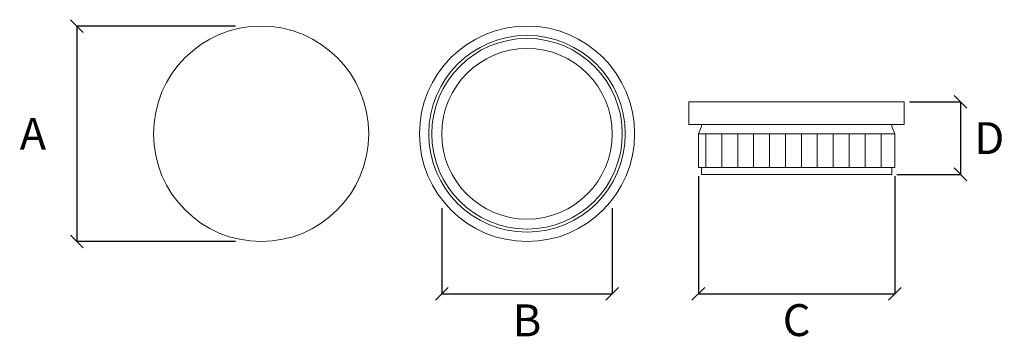
# Model space of a CAD drawing. Units: inches. Extents: x -1 to 167, y 3 to 53.
import ezdxf

# ---------------------------------------------------------------- set-up
doc = ezdxf.new("R2010")
doc.units = ezdxf.units.IN
doc.header["$MEASUREMENT"] = 0
doc.layers.get('0').update_dxf_attribs({"color": 4})
doc.layers.get('Defpoints').update_dxf_attribs({"color": 160})
doc.layers.add('MAIN', color=7, linetype='Continuous')
doc.styles.add('Annotative', font='arial.ttf', dxfattribs={"height": 0.25})
doc.dimstyles.new('sab-ach.', dxfattribs={"dimtxt": 0.7, "dimasz": 0.875, "dimexe": 0, "dimexo": 0.9375, "dimgap": 0, "dimtad": 0, "dimdec": 4, "dimzin": 0, "dimdsep": 46, "dimlunit": 4, "dimtxsty": 'Annotative', "dimblk": 'NONE', "dimcen": 0.09, "dimclrd": 252, "dimclrt": 7, "dimadec": 0, "dimazin": 0, "dimtfac": 1, "dimtdec": 4, "dimtix": 1, "dimtofl": 0, "dimtmove": 2, "dimatfit": 3, "dimfxl": 1, "dimtfillclr": 256, "dimfrac": 2, "dimtolj": 1, "dimtzin": 0, "dimarcsym": 0})

# ---------------------------------------------------------------- blocks, each defined once
blk = doc.blocks.new('_Oblique')
at = {"color": 0, "linetype": 'ByBlock', "lineweight": -2}
blk.add_line((-0.5, -0.5), (0.5, 0.5), dxfattribs=at)
blk = doc.blocks.new('*D5')
at = {"layer": 'Defpoints', "color": 0, "lineweight": 5, "transparency": 16777216}
for p in [(4.1243, 4.4585), (5.6663, 4.4585), (5.6663, 3.3361)]:
    blk.add_point(p, dxfattribs=at)
at = {"layer": 'MAIN', "color": 0, "lineweight": -2, "transparency": 16777216}
for p, q in [((4.1243, 4.2585), (4.1243, 3.3361)), ((5.6663, 4.2585), (5.6663, 3.3361))]:
    blk.add_line(p, q, dxfattribs=at)
at = {"layer": 'MAIN', "color": 252, "lineweight": -2, "transparency": 16777216}
blk.add_line((4.1243, 3.3361), (5.6663, 3.3361), dxfattribs=at)
at = {"layer": 'MAIN', "color": 252, "lineweight": -2, "transparency": 16777216, "xscale": 0.1, "yscale": 0.1, "zscale": 0.1, "rotation": 180}
blk.add_blockref('_Oblique', (4.1243, 3.3361), dxfattribs=at)
at = {"layer": 'MAIN', "color": 252, "lineweight": -2, "transparency": 16777216, "xscale": 0.1, "yscale": 0.1, "zscale": 0.1}
blk.add_blockref('_Oblique', (5.6663, 3.3361), dxfattribs=at)
at = {"layer": 'MAIN', "color": 7, "lineweight": 5, "transparency": 16777216, "insert": (4.8953, 3.1303), "char_height": 0.25, "attachment_point": 5, "style": 'Annotative'}
blk.add_mtext('\\A1;C', dxfattribs=at)
blk = doc.blocks.new('*D6')
at = {"layer": 'Defpoints', "color": 0, "lineweight": 5, "transparency": 16777216}
for p in [(2.1106, 4.2078), (3.4486, 4.2078), (3.4486, 3.3361)]:
    blk.add_point(p, dxfattribs=at)
at = {"layer": 'MAIN', "color": 0, "lineweight": -2, "transparency": 16777216}
for p, q in [((2.1106, 4.0078), (2.1106, 3.3361)), ((3.4486, 4.0078), (3.4486, 3.3361))]:
    blk.add_line(p, q, dxfattribs=at)
at = {"layer": 'MAIN', "color": 252, "lineweight": -2, "transparency": 16777216}
blk.add_line((2.1106, 3.3361), (3.4486, 3.3361), dxfattribs=at)
at = {"layer": 'MAIN', "color": 252, "lineweight": -2, "transparency": 16777216, "xscale": 0.1, "yscale": 0.1, "zscale": 0.1, "rotation": 180}
blk.add_blockref('_Oblique', (2.1106, 3.3361), dxfattribs=at)
at = {"layer": 'MAIN', "color": 252, "lineweight": -2, "transparency": 16777216, "xscale": 0.1, "yscale": 0.1, "zscale": 0.1}
blk.add_blockref('_Oblique', (3.4486, 3.3361), dxfattribs=at)
at = {"layer": 'MAIN', "color": 7, "lineweight": 5, "transparency": 16777216, "insert": (2.7796, 3.1284), "char_height": 0.25, "attachment_point": 5, "style": 'Annotative'}
blk.add_mtext('\\A1;B', dxfattribs=at)
blk = doc.blocks.new('*D7')
at = {"layer": 'Defpoints', "color": 0, "lineweight": 5, "transparency": 16777216}
for p in [(0.6925, 5.4355), (-0.7547, 3.7465), (0.6925, 3.7465)]:
    blk.add_point(p, dxfattribs=at)
at = {"layer": 'MAIN', "color": 0, "lineweight": -2, "transparency": 16777216}
for p, q in [((0.4925, 5.4355), (-0.7547, 5.4355)), ((0.4925, 3.7465), (-0.7547, 3.7465))]:
    blk.add_line(p, q, dxfattribs=at)
at = {"layer": 'MAIN', "color": 252, "lineweight": -2, "transparency": 16777216}
blk.add_line((-0.7547, 5.4355), (-0.7547, 3.7465), dxfattribs=at)
at = {"layer": 'MAIN', "color": 252, "lineweight": -2, "transparency": 16777216, "xscale": 0.1, "yscale": 0.1, "zscale": 0.1}
for p, rotation in [((-0.7547, 5.4355), 90), ((-0.7547, 3.7465), 270)]:
    blk.add_blockref('_Oblique', p, dxfattribs=dict(at, rotation=rotation))
at = {"layer": 'MAIN', "color": 7, "lineweight": 5, "transparency": 16777216, "insert": (-1.0988, 4.591), "char_height": 0.25, "attachment_point": 5, "style": 'Annotative'}
blk.add_mtext('\\A1;A', dxfattribs=at)
blk = doc.blocks.new('*D8')
at = {"layer": 'Defpoints', "color": 0, "lineweight": 5, "transparency": 16777216}
for p in [(5.5826, 4.841), (5.4824, 4.273), (6.1815, 4.273)]:
    blk.add_point(p, dxfattribs=at)
at = {"layer": 'MAIN', "color": 0, "lineweight": -2, "transparency": 16777216}
for p, q in [((5.7826, 4.841), (6.1815, 4.841)), ((5.6824, 4.273), (6.1815, 4.273))]:
    blk.add_line(p, q, dxfattribs=at)
at = {"layer": 'MAIN', "color": 252, "lineweight": -2, "transparency": 16777216}
blk.add_line((6.1815, 4.841), (6.1815, 4.273), dxfattribs=at)
at = {"layer": 'MAIN', "color": 252, "lineweight": -2, "transparency": 16777216, "xscale": 0.1, "yscale": 0.1, "zscale": 0.1}
for p, rotation in [((6.1815, 4.841), 90), ((6.1815, 4.273), 270)]:
    blk.add_blockref('_Oblique', p, dxfattribs=dict(at, rotation=rotation))
at = {"layer": 'MAIN', "color": 7, "lineweight": 5, "transparency": 16777216, "insert": (6.4082, 4.557), "char_height": 0.25, "attachment_point": 5, "style": 'Annotative'}
blk.add_mtext('\\A1;D', dxfattribs=at)

msp = doc.modelspace()

# ---------------------------------------------------------------- hatches: boundary and pattern name
at = {"layer": 'MAIN', "lineweight": 5, "true_color": 0x636466}
h = msp.add_hatch(dxfattribs=at)
h.set_pattern_fill('ANSI31', color=251, angle=45)
h.set_pattern_definition([(90, (-1.69231, -0.47266), (-0.125, 0), [])])
h.paths.add_polyline_path([(5.66625, 4.59102), (4.12425, 4.59102), (4.12425, 4.32602), (5.66625, 4.32602)])

# ---------------------------------------------------------------- linework, layer by layer
at = {"layer": 'MAIN', "lineweight": 5}
for p, q in [((4.05075, 4.66402), (4.05075, 4.84102)), ((4.05075, 4.84102), (5.73975, 4.84102)), ((5.73975, 4.84102), (5.73975, 4.66402)), ((4.05075, 4.66402), (5.73975, 4.66402)), ((4.12425, 4.59102), (4.14775, 4.64802)), ((4.14775, 4.64802), (4.14775, 4.66402)), ((4.14775, 4.66402), (5.64275, 4.66402)), ((5.64275, 4.64802), (5.64275, 4.66402)), ((5.66625, 4.59102), (5.64275, 4.64802)), ((4.12425, 4.32602), (4.12425, 4.59102)), ((4.12425, 4.59102), (5.66625, 4.59102)), ((5.66625, 4.32602), (5.66625, 4.59102)), ((4.12425, 4.32602), (5.66625, 4.32602)), ((4.12425, 4.32602), (5.66625, 4.32602)), ((4.14775, 4.27302), (4.14775, 4.32602)), ((4.14775, 4.27302), (5.64275, 4.27302)), ((5.64275, 4.27302), (5.64275, 4.32602))]:
    msp.add_line(p, q, dxfattribs=at)
for centre, radius in [((0.69254, 4.59102), 0.8445), ((2.77958, 4.59102), 0.8445), ((2.77958, 4.59102), 0.771), ((2.77958, 4.59102), 0.7475), ((2.77958, 4.59102), 0.669)]:
    msp.add_circle(centre, radius, dxfattribs=at)

# ---------------------------------------------------------------- dimensions: what is measured, and where the dimension line sits
for base, p1, p2, text, picture, middle in [((-0.75472, 3.74652), (0.69254, 5.43552), (0.69254, 3.74652), 'A', '*D7', (-1.09883, 4.59102)), ((6.18146, 4.27302), (5.58263, 4.84102), (5.48237, 4.27302), 'D', '*D8', (6.40823, 4.55702))]:
    dim = msp.add_linear_dim(base=base, p1=p1, p2=p2, angle=90, text=text, dimstyle='sab-ach.', override={"dimasz": 0.1, "dimexo": 0.2, "dimtih": 1, "dimtoh": 1, "dimpost": '\\X', "dimblk": 'Oblique'}, dxfattribs=at)
    dim.commit()
    dim.dimension.update_dxf_attribs({"geometry": picture, "text_midpoint": middle, "dimtype": 160})
for base, p1, p2, text, picture, middle in [((5.66625, 3.33611), (4.12425, 4.45852), (5.66625, 4.45852), 'C', '*D5', (4.89525, 3.13029)), ((3.44858, 3.33611), (2.11058, 4.20778), (3.44858, 4.20778), 'B', '*D6', (2.77958, 3.12837))]:
    dim = msp.add_linear_dim(base=base, p1=p1, p2=p2, text=text, dimstyle='sab-ach.', override={"dimasz": 0.1, "dimexo": 0.2, "dimtih": 1, "dimtoh": 1, "dimpost": '\\X', "dimblk": 'Oblique'}, dxfattribs=at)
    dim.commit()
    dim.dimension.update_dxf_attribs({"geometry": picture, "text_midpoint": middle, "dimtype": 160})

doc.saveas('drawing.dxf')
